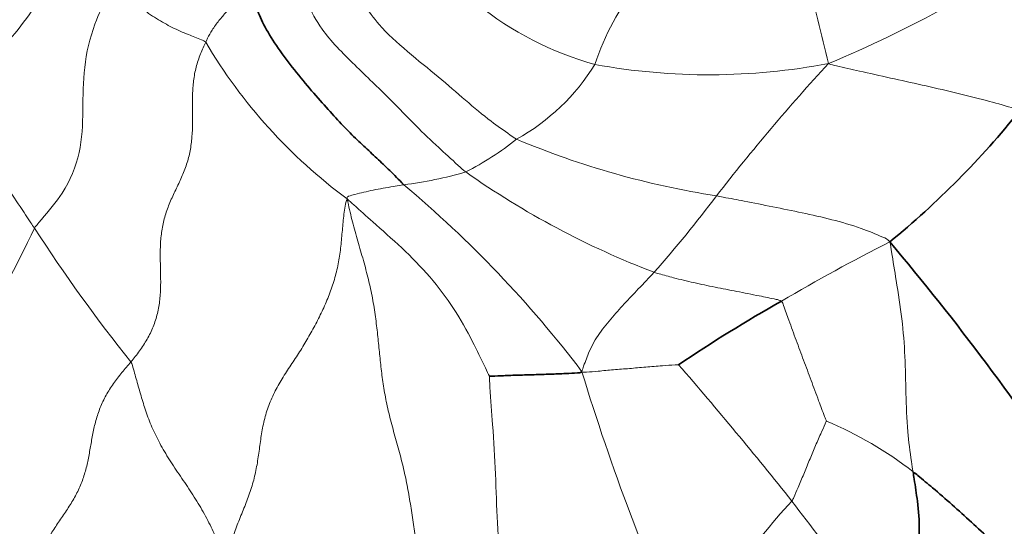
# Model space of a CAD drawing. Units: millimetres. Extents: x 0 to 766, y 0 to 1164.
# Drawn here: x 635 to 645, y 280 to 285 of the extents above; entities that cross this region are included whole.
import ezdxf
from ezdxf import colors
from ezdxf.entities.mleader import LeaderData, LeaderLine
from ezdxf.math import Vec2, Vec3

# ---------------------------------------------------------------- set-up
doc = ezdxf.new("R2010")
doc.units = ezdxf.units.MM
doc.layers.add('DV7_Défaut', color=7, linetype='Continuous')
doc.layers.add('Défaut', color=7, linetype='Continuous')

# ---------------------------------------------------------------- blocks, each defined once
blk = doc.blocks.new('_DOT')
at = {"color": 0}
blk.add_line((0, 0), (-1, 0), dxfattribs=at)
at = {"color": 0, "const_width": 0.333}
blk.add_lwpolyline([(-0.1665, 0, 1), (0.1665, 0, 1)], format="xyb", close=True, dxfattribs=at)
blk = doc.blocks.new('SE6')
at = {"layer": 'DV7_Défaut', "color": 7, "linetype": 'Continuous', "lineweight": 18}
for centre, radius, start, end in [((638.354, 295.6018), 12.055, 292.69197, 304.46887), ((612.7476, 277.3134), 31.0941, 13.32536, 14.87704), ((642.9685, 283.7828), 2.2608, 140.31921, 162.26997), ((641.6436, 287.4475), 3.0893, 231.17286, 254.44481), ((641.4372, 287.2056), 4.9623, 210.59467, 233.58588), ((639.0925, 285.543), 2.0287, 299.13016, 328.11273), ((641.8864, 290.3712), 5.9964, 259.70853, 280.74709), ((657.1919, 271.4022), 19.2953, 137.33024, 142.15771), ((638.3547, 285.9253), 2.7602, 296.89819, 308.68927), ((643.2111, 291.2462), 8.1045, 247.27389, 261.07914), ((638.5636, 287.0409), 3.7252, 277.07852, 286.20833), ((644.2647, 290.094), 8.1048, 234.89165, 249.07609), ((632.0765, 275.0496), 10.8189, 37.20807, 50.05546), ((632.8529, 290.0678), 11.378, 318.46758, 323.12185), ((626.1596, 287.3364), 10.378, 321.84337, 334.92475), ((648.4145, 291.2571), 15.312, 212.90814, 218.69774), ((651.5861, 266.9432), 17.7708, 116.7779, 120.51445), ((660.6689, 287.6632), 20.8781, 196.90578, 204.64626), ((609.1182, 253.5777), 42.9365, 38.62523, 40.84269), ((641.6262, 277.8668), 3.5342, 52.08596, 67.37471), ((646.8312, 276.498), 5.6963, 137.04378, 154.42873), ((654.7911, 289.3587), 15.0908, 216.51245, 223.23348)]:
    blk.add_arc(centre, radius, start, end, dxfattribs=at)
at = {"layer": 'DV7_Défaut', "color": 7, "linetype": 'Continuous', "lineweight": 35}
for centre, radius, start, end in [((638.2842, 289.2736), 8.3572, 309.31989, 321.19507), ((625.419, 267.4464), 23.7865, 33.20703, 40.22737), ((649.7669, 269.5245), 14.6256, 119.50932, 123.94468)]:
    blk.add_arc(centre, radius, start, end, dxfattribs=at)
for centre, major_axis, start_param, end_param in [((627.6066, 290.984), (15, 25.9808), 0, 3.33129), ((627.9601, 290.7798), (14.25, 24.6817), 0, 3.182542), ((633.2634, 287.718), (15, 25.9808), 0.000608, 3.141562), ((636.0918, 286.085), (13, 22.5167), 0, 3.142004), ((639.1315, 284.33), (-8, -13.8564), 3.304421, 6.150326)]:
    blk.add_ellipse(centre, major_axis=major_axis, ratio=0.57735, start_param=start_param, end_param=end_param, dxfattribs=at)
at = {"layer": 'DV7_Défaut', "color": 7, "linetype": 'Continuous', "lineweight": 18}
blk.add_ellipse((638.9194, 284.4525), major_axis=(11, 19.0526), ratio=0.57735, start_param=0, end_param=3.464288, dxfattribs=at)
at = {"layer": 'DV7_Défaut', "color": 7, "linetype": 'Continuous', "lineweight": 35}
for points, knots in [([(642.6095, 316.9574), (642.3338, 317.113), (641.8287, 317.3949), (640.9308, 317.7882), (639.9829, 318.122), (638.9975, 318.3849), (637.9856, 318.5743), (636.9464, 318.6899), (635.8822, 318.7311), (634.7949, 318.6969), (633.6866, 318.5867), (632.5601, 318.3999), (631.4184, 318.1363), (630.265, 317.796), (629.1039, 317.38), (627.9389, 316.8896), (626.7742, 316.3265), (625.6135, 315.693), (624.4606, 314.9918), (623.319, 314.2256), (622.1917, 313.3972), (621.0816, 312.5097), (619.9913, 311.566), (618.9232, 310.5688), (617.8798, 309.5213), (616.8633, 308.4263), (615.8759, 307.2869), (614.9198, 306.106), (613.9971, 304.8868), (613.1098, 303.6323), (612.2601, 302.3458), (611.4499, 301.0304), (610.6812, 299.6894), (609.9558, 298.326), (609.2755, 296.9437), (608.6421, 295.5456), (608.0574, 294.1353), (607.5229, 292.7158), (607.0401, 291.2907), (606.6106, 289.8631), (606.2359, 288.4364), (605.9173, 287.0137), (605.6562, 285.5991), (605.4537, 284.1926), (605.3124, 282.8104), (605.2345, 281.5068), (605.2254, 280.7591), (605.2218, 280.3695)], [0, 0, 0, 0, 0.017624, 0.038139, 0.058677, 0.0793, 0.100063, 0.121014, 0.142192, 0.163624, 0.185324, 0.20729, 0.229504, 0.251939, 0.274557, 0.297318, 0.32018, 0.343106, 0.366066, 0.38903, 0.411979, 0.434904, 0.457797, 0.480655, 0.503479, 0.52627, 0.54903, 0.571763, 0.594473, 0.617166, 0.639846, 0.662518, 0.685188, 0.70786, 0.730538, 0.753229, 0.775936, 0.798665, 0.821422, 0.844211, 0.867037, 0.889904, 0.912816, 0.935773, 0.958776, 0.981822, 1, 1, 1, 1]), ([(637.5791, 285.2139), (637.5871, 285.1899), (637.601, 285.1422), (637.6273, 285.0458), (637.6695, 284.9168), (637.774, 284.7264), (637.9155, 284.5204), (638.0775, 284.3186), (638.2411, 284.1309), (638.3873, 283.9672), (638.5213, 283.8258), (638.6484, 283.7052), (638.7703, 283.5936), (638.8692, 283.4982), (638.9534, 283.414), (638.9982, 283.3682), (639.0227, 283.3441)], [0, 0, 0, 0, 0.041667, 0.083333, 0.166667, 0.25, 0.333333, 0.416667, 0.5, 0.583333, 0.666667, 0.75, 0.833333, 0.916667, 0.958333, 1, 1, 1, 1]), ([(639.8251, 281.5492), (639.8283, 281.5515), (639.8747, 281.5507), (639.9675, 281.5554), (640.0985, 281.5606), (640.246, 281.5636), (640.3947, 281.569), (640.5299, 281.5741), (640.6276, 281.5785), (640.6752, 281.582), (640.6931, 281.5919)], [0, 0, 0, 0, 0.041667, 0.166667, 0.333333, 0.5, 0.666667, 0.833333, 0.958333, 1, 1, 1, 1]), ([(643.7964, 279.0219), (643.7958, 279.0452), (643.7918, 279.1385), (643.7844, 279.3242), (643.7915, 279.5804), (643.8363, 279.8372), (643.8654, 280.0991), (643.8439, 280.3572), (643.8157, 280.5402), (643.8015, 280.6322), (643.7979, 280.6551)], [0, 0, 0, 0, 0.041667, 0.166667, 0.333333, 0.5, 0.666667, 0.833333, 0.958333, 1, 1, 1, 1]), ([(643.7979, 280.6551), (643.8134, 280.6428), (643.8741, 280.5931), (643.9971, 280.4921), (644.1642, 280.3454), (644.3453, 280.1817), (644.5261, 280.0153), (644.6798, 279.8649), (644.7991, 279.7693), (644.8587, 279.7211), (644.8663, 279.7142)], [0, 0, 0, 0, 0.041667, 0.166667, 0.333333, 0.5, 0.666667, 0.833333, 0.958333, 1, 1, 1, 1])]:
    blk.add_open_spline(points, degree=3, knots=knots, dxfattribs=at)
at = {"layer": 'DV7_Défaut', "color": 7, "linetype": 'Continuous', "lineweight": 18}
for points in [[(635.8252, 285.876), (635.8208, 285.8537), (635.7947, 285.7385), (635.7586, 285.5062), (635.6779, 285.195), (635.4884, 284.8975), (635.2721, 284.629), (635.0252, 284.4377), (634.8441, 284.3199), (634.7621, 284.2547), (634.7441, 284.2372)], [(636.3263, 285.2088), (636.3108, 285.1877), (636.2223, 285.0699), (636.1019, 284.8228), (636.015, 284.4419), (636.0142, 284.0422), (636.0044, 283.6439), (635.8531, 283.2853), (635.6718, 283.0721), (635.5806, 282.9657), (635.5595, 282.9382)], [(636.3263, 285.2088), (636.3344, 285.2002), (636.3697, 285.1675), (636.4396, 285.0965), (636.556, 285.0025), (636.7038, 284.8977), (636.8518, 284.8165), (636.9881, 284.7558), (637.0974, 284.7158), (637.1547, 284.6918), (637.1657, 284.68)], [(637.1657, 284.68), (637.1744, 284.6988), (637.1913, 284.7345), (637.2287, 284.802), (637.2892, 284.8836), (637.3604, 284.9659), (637.4339, 285.0441), (637.5004, 285.1176), (637.5463, 285.1749), (637.5686, 285.2045), (637.5791, 285.2139)], [(639.6035, 283.4637), (639.5781, 283.484), (639.4878, 283.5675), (639.3246, 283.7165), (639.1441, 283.8854), (638.8963, 284.1474), (638.5642, 284.4617), (638.2505, 284.7782), (638.1443, 284.9919), (638.1025, 285.0913), (638.0966, 285.1106)], [(640.0801, 283.7708), (640.0589, 283.7826), (639.9806, 283.8382), (639.8227, 283.9499), (639.6032, 284.1332), (639.3534, 284.3536), (639.0576, 284.5871), (638.7949, 284.8263), (638.6796, 284.9906), (638.6333, 285.0667), (638.6257, 285.0814)], [(644.7968, 284.0364), (644.7745, 284.0514), (644.6678, 284.0827), (644.4585, 284.1423), (644.1831, 284.2101), (643.8821, 284.2789), (643.5857, 284.3443), (643.3173, 284.4054), (643.1271, 284.4473), (643.0312, 284.4683), (643.0046, 284.48)], [(635.5595, 282.9382), (635.5485, 282.9548), (635.5042, 283.0216), (635.4136, 283.156), (635.2845, 283.3517), (635.1392, 283.5704), (634.983, 283.7927), (634.8377, 284.0026), (634.771, 284.1499), (634.7479, 284.2195), (634.7441, 284.2372)], [(638.4915, 283.2122), (638.4926, 283.2333), (638.5179, 283.2413), (638.5711, 283.2561), (638.6474, 283.2745), (638.7364, 283.2941), (638.8274, 283.3119), (638.917, 283.3266), (638.982, 283.3372), (639.0146, 283.3425), (639.0227, 283.3441)], [(639.8251, 281.5492), (639.8165, 281.57), (639.7586, 281.6856), (639.6589, 281.9009), (639.4979, 282.1861), (639.2736, 282.485), (639.0065, 282.7567), (638.7458, 282.9828), (638.5946, 283.1195), (638.5144, 283.1926), (638.4915, 283.2122)], [(643.5797, 282.8083), (643.5601, 282.8332), (643.4704, 282.8728), (643.2892, 282.9471), (643.0363, 283.0196), (642.7575, 283.0818), (642.4811, 283.1382), (642.2358, 283.1865), (642.0619, 283.2196), (641.9757, 283.2356), (641.9543, 283.2397)], [(643.5797, 282.8083), (643.5883, 282.7744), (643.6056, 282.656), (643.6452, 282.4178), (643.698, 282.0843), (643.7242, 281.7318), (643.7304, 281.392), (643.7407, 281.062), (643.7732, 280.8115), (643.793, 280.6864), (643.7979, 280.6551)], [(641.3703, 282.5237), (641.3594, 282.5118), (641.3151, 282.4657), (641.2279, 282.3729), (641.1051, 282.2465), (640.9791, 282.1047), (640.8534, 281.9543), (640.7635, 281.8002), (640.7212, 281.6746), (640.6975, 281.6134), (640.6931, 281.5919)], [(642.5628, 282.2528), (642.5502, 282.2631), (642.4795, 282.2775), (642.3381, 282.3061), (642.1445, 282.3448), (641.94, 282.3842), (641.7412, 282.4259), (641.566, 282.4679), (641.4457, 282.5017), (641.3861, 282.5183), (641.3703, 282.5237)], [(642.5628, 282.2528), (642.5735, 282.2441), (642.595, 282.1822), (642.6385, 282.0587), (642.702, 281.8873), (642.7711, 281.6999), (642.8422, 281.5115), (642.9066, 281.3361), (642.9549, 281.2054), (642.9808, 281.1402), (642.9858, 281.129)], [(641.6001, 281.6575), (641.5925, 281.6585), (641.5398, 281.6548), (641.4346, 281.647), (641.2908, 281.636), (641.1382, 281.6212), (640.9885, 281.6108), (640.8568, 281.598), (640.7603, 281.5891), (640.7119, 281.5847), (640.6931, 281.5919)], [(639.8251, 281.5492), (639.8265, 281.5288), (639.8337, 281.3648), (639.861, 281.0585), (639.8856, 280.6297), (639.8964, 280.1761), (639.9315, 279.7153), (639.9804, 279.295), (640.039, 278.9885), (640.0697, 278.8362), (640.0782, 278.7981)], [(642.9858, 281.129), (642.9837, 281.1259), (642.9655, 281.0834), (642.9276, 281.0004), (642.8759, 280.8864), (642.8258, 280.7587), (642.7727, 280.6323), (642.7238, 280.5165), (642.688, 280.4326), (642.6698, 280.3909), (642.6622, 280.3797)]]:
    blk.add_open_spline(points, degree=3, knots=[0, 0, 0, 0, 0.041667, 0.166667, 0.333333, 0.5, 0.666667, 0.833333, 0.958333, 1, 1, 1, 1], dxfattribs=at)
for points in [[(637.1657, 284.68), (637.1519, 284.65), (637.1151, 284.5704), (637.0731, 284.4469), (637.0493, 284.3189), (637.041, 284.1882), (637.0414, 284.0562), (637.0431, 283.9238), (637.0388, 283.7918), (637.0221, 283.6616), (636.9893, 283.5353), (636.9409, 283.4143), (636.8839, 283.2968), (636.8284, 283.1789), (636.7834, 283.0568), (636.754, 282.9297), (636.74, 282.7989), (636.738, 282.6662), (636.7422, 282.533), (636.7445, 282.3998), (636.7374, 282.2674), (636.7154, 282.1375), (636.6759, 282.0125), (636.6185, 281.8953), (636.5461, 281.7865), (636.4922, 281.7177), (636.4642, 281.6838)], [(638.4915, 283.2122), (638.4741, 283.1688), (638.4609, 283.0691), (638.4466, 282.9193), (638.4336, 282.7693), (638.4133, 282.6202), (638.3798, 282.4736), (638.3321, 282.3308), (638.2733, 282.1916), (638.207, 282.0558), (638.1348, 281.9233), (638.0569, 281.7944), (637.9744, 281.6685), (637.8915, 281.5429), (637.8158, 281.4134), (637.7546, 281.2777), (637.7118, 281.1364), (637.6851, 280.9922), (637.6664, 280.847), (637.6451, 280.7023), (637.6129, 280.5587), (637.5664, 280.4174), (637.5101, 280.278), (637.4531, 280.1384), (637.4022, 279.9968), (637.3714, 279.9021), (637.3546, 279.8409)], [(639.3093, 279.0579), (639.2953, 279.1157), (639.2706, 279.2321), (639.2353, 279.4061), (639.2024, 279.5795), (639.1726, 279.7524), (639.146, 279.9248), (639.1219, 280.0968), (639.098, 280.2686), (639.071, 280.4409), (639.0372, 280.6144), (638.9946, 280.7898), (638.9459, 280.9663), (638.8976, 281.1415), (638.8572, 281.3126), (638.8278, 281.4779), (638.8078, 281.6386), (638.7922, 281.798), (638.7759, 281.9603), (638.7552, 282.1278), (638.7267, 282.3009), (638.6873, 282.4781), (638.6379, 282.6577), (638.5845, 282.838), (638.5351, 283.0182), (638.5074, 283.1395), (638.4915, 283.2122)], [(635.1474, 279.05), (635.1755, 279.0803), (635.2294, 279.1414), (635.3149, 279.229), (635.3961, 279.3196), (635.4621, 279.4173), (635.5073, 279.5232), (635.5383, 279.6347), (635.568, 279.7493), (635.6062, 279.8643), (635.6575, 279.9776), (635.722, 280.0877), (635.7951, 280.1953), (635.8694, 280.3029), (635.9375, 280.4133), (635.9938, 280.5276), (636.0356, 280.646), (636.0643, 280.767), (636.0853, 280.8895), (636.1062, 281.0126), (636.134, 281.1354), (636.1739, 281.256), (636.2288, 281.3721), (636.2985, 281.4814), (636.3791, 281.5843), (636.4365, 281.6503), (636.4642, 281.6838)], [(637.3546, 279.8409), (637.3374, 279.8778), (637.3119, 279.9315), (637.2746, 280.0135), (637.2366, 280.0955), (637.1966, 280.1772), (637.1538, 280.2582), (637.1079, 280.3382), (637.0591, 280.4174), (637.0079, 280.4957), (636.9551, 280.5733), (636.9021, 280.6506), (636.8504, 280.7277), (636.8014, 280.8049), (636.7561, 280.8823), (636.7148, 280.9594), (636.6778, 281.036), (636.6453, 281.1115), (636.6168, 281.1857), (636.5919, 281.2587), (636.5696, 281.3308), (636.5488, 281.4022), (636.5285, 281.4732), (636.5084, 281.5442), (636.4882, 281.6154), (636.4747, 281.663), (636.4642, 281.6838)]]:
    blk.add_open_spline(points, degree=3, dxfattribs=at)

msp = doc.modelspace()

# ---------------------------------------------------------------- block references
at = {"layer": 'Défaut'}
msp.add_blockref('SE6', (0, 0), dxfattribs=at)

# ---------------------------------------------------------------- leaders
at = {"layer": 'Défaut', "color": 7, "linetype": 'Continuous', "lineweight": 18}
ml = msp.add_multileader_mtext('Standard', dxfattribs=at)
ml.set_content('{\\pxsm0.9;\\fSolid Edge ISO|b1||i0||c0|p34;\\W1.;16/03/2021\\P}', color=256)
ml.set_leader_properties()
ml.set_arrow_properties(name='DOT')
ml.build(insert=Vec2(0, 0))
ml.multileader.update_dxf_attribs({"leader_type": 0, "dogleg_length": 0, "arrow_head_size": 12})
ctx = ml.context
ctx.base_point, ctx.char_height, ctx.arrow_head_size, ctx.landing_gap_size = Vec3(656.6018, 1156.9733), 12, 12, 4.2
notes = []
notes.append((ctx, [(0, (0, 0, 0), (0, 0), (1, 0), 1, [])]))
ctx.mtext.insert = Vec3(658.6018, 1163.0934)
for ctx, leaders in notes:
    for number, flags, end, landing, length, lines in leaders:
        leader = LeaderData()
        leader.index, (leader.has_last_leader_line, leader.has_dogleg_vector, leader.attachment_direction) = number, flags
        leader.last_leader_point, leader.dogleg_vector, leader.dogleg_length = Vec3(end), Vec3(landing), length
        for number, points, colour, breaks in lines:
            line = LeaderLine()
            line.index, line.vertices, line.color, line.breaks = number, Vec3.list(points), colors.encode_raw_color(colour), breaks
            leader.lines.append(line)
        ctx.leaders.append(leader)

doc.saveas('drawing.dxf')
